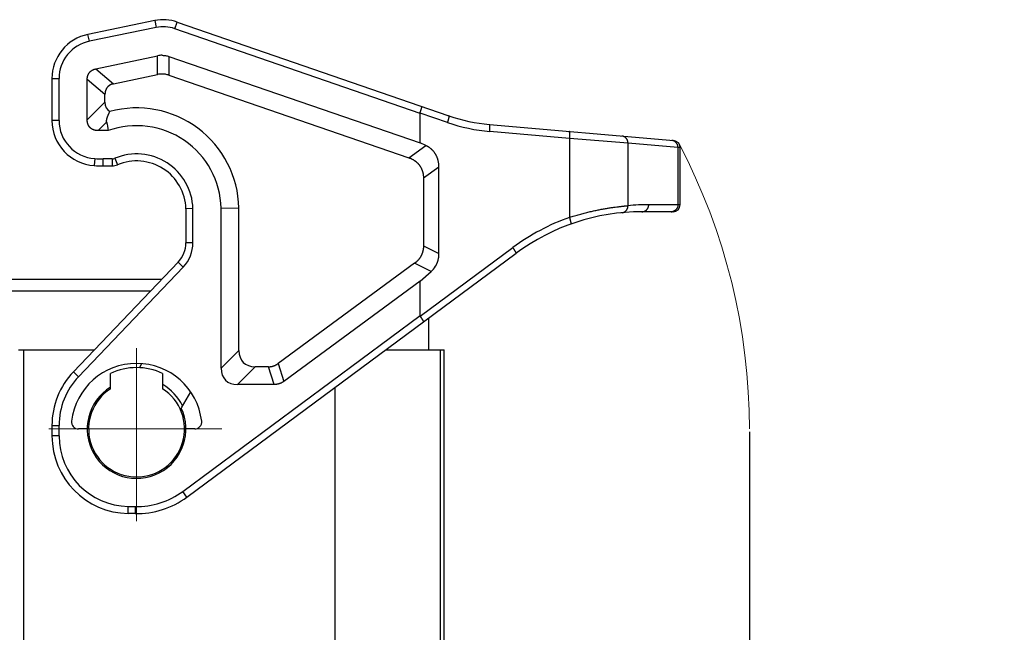
# Model space of a CAD drawing. Units: millimetres. Extents: x 2688 to 3282, y 481 to 901.
# Drawn here: x 2892 to 2962, y 773 to 817 of the extents above; entities that cross this region are included whole.
import ezdxf

# ---------------------------------------------------------------- set-up
doc = ezdxf.new("R2010")
doc.units = ezdxf.units.MM
doc.header["$LTSCALE"] = 65.395
doc.header["$PDMODE"] = 3
doc.header["$PDSIZE"] = 8
doc.linetypes.add('CENTER', pattern=[0.6, 0.375, -0.075, 0.075, -0.075])
doc.layers.get('0').update_dxf_attribs({"linetype": 'CONTINUOUS', "lineweight": 30})
doc.layers.get('Defpoints').update_dxf_attribs({"linetype": 'CONTINUOUS'})
doc.layers.add('Dim', color=3, linetype='CONTINUOUS', lineweight=15)
doc.layers.add('Hat', color=6, linetype='CONTINUOUS', lineweight=13)
doc.styles.add('Romans字体', font='romans.shx', dxfattribs={"width": 0.75})
doc.dimstyles.new('01', dxfattribs={"dimtxt": 5, "dimasz": 4.5, "dimexe": 1.2, "dimexo": 0.2, "dimgap": 0.5, "dimtad": 1, "dimdec": 1, "dimdsep": 46, "dimtxsty": 'Romans字体', "dimcen": 0, "dimclrd": 1, "dimclre": 6, "dimclrt": 4, "dimazin": 2, "dimtfac": 1, "dimtdec": 1, "dimtofl": 0, "dimtmove": 0, "dimatfit": 3, "dimfxl": 1, "dimtolj": 1, "dimtzin": 0, "dimarcsym": 0})

# ---------------------------------------------------------------- blocks, each defined once
blk = doc.blocks.new('*D9')
at = {"layer": 'Defpoints', "color": 0}
for p in [(2943.988, 787.636), (2941.079, 724.536), (2943.988, 690.526)]:
    blk.add_point(p, dxfattribs=at)
at = {"layer": 'Dim', "color": 6, "lineweight": -2}
for p, q in [((2943.988, 787.436), (2943.988, 689.326)), ((2941.079, 724.336), (2941.079, 689.326))]:
    blk.add_line(p, q, dxfattribs=at)
at = {"layer": 'Dim', "color": 1, "lineweight": -2}
for p, q in [((2936.579, 690.526), (2932.079, 690.526)), ((2948.488, 690.526), (2961.667, 690.526))]:
    blk.add_line(p, q, dxfattribs=at)
at = {"layer": 'Dim', "color": 1}
for points in [[(2936.579, 691.276), (2936.579, 689.776), (2941.079, 690.526)], [(2948.488, 691.276), (2948.488, 689.776), (2943.988, 690.526)]]:
    blk.add_solid(points, dxfattribs=at)
at = {"layer": 'Dim', "color": 4, "lineweight": 0, "insert": (2957.328, 693.526), "char_height": 5, "attachment_point": 5, "style": 'Romans字体'}
blk.add_mtext('\\A1;2.9', dxfattribs=at)

msp = doc.modelspace()

# ---------------------------------------------------------------- linework, layer by layer
at = {"color": 7, "linetype": 'Continuous'}
for p, q in [((2901.823, 816.587), (2897.082, 815.607)), ((2901.823, 816.587), (2901.924, 816.097)), ((2903.246, 816.012), (2903.409, 816.484)), ((2903.409, 816.484), (2922.682, 809.831)), ((2897.183, 815.117), (2897.082, 815.607)), ((2901.924, 816.097), (2897.183, 815.117)), ((2920.63, 810.01), (2903.246, 816.012)), ((2897.629, 813.161), (2902.016, 814.092)), ((2902.004, 812.766), (2902.016, 814.092)), ((2902.828, 814.041), (2902.817, 812.715)), ((2902.828, 814.041), (2920.63, 807.922)), ((2897.629, 813.161), (2898.888, 812.105)), ((2898.888, 812.105), (2902.004, 812.766)), ((2894.529, 812.473), (2894.529, 809.5)), ((2894.529, 812.473), (2895.029, 812.473)), ((2895.029, 809.5), (2895.029, 812.473)), ((2897.029, 809.552), (2897.029, 812.413)), ((2898.288, 811.357), (2897.029, 812.413)), ((2902.817, 812.715), (2919.836, 806.865)), ((2898.288, 810.811), (2898.288, 811.357)), ((2897.029, 809.552), (2898.288, 810.811)), ((2920.63, 807.922), (2920.63, 810.01)), ((2922.589, 809.358), (2920.633, 810.033)), ((2895.029, 809.5), (2894.529, 809.5)), ((2898.407, 809.397), (2897.795, 808.786)), ((2898.51, 808.786), (2897.795, 808.786)), ((2925.552, 809.22), (2938.623, 808.076)), ((2931.236, 808.227), (2925.578, 808.722)), ((2921.046, 807.727), (2920.63, 807.922)), ((2931.236, 808.227), (2931.236, 802.638)), ((2935.379, 807.9), (2931.236, 808.227)), ((2938.921, 807.59), (2935.379, 807.9)), ((2935.379, 803.466), (2935.379, 807.9)), ((2919.836, 806.865), (2921.046, 807.727)), ((2938.921, 807.59), (2938.921, 803.536)), ((2939.079, 807.578), (2938.921, 807.59)), ((2939.079, 803.536), (2939.079, 807.578)), ((2897.56, 806.805), (2897.529, 806.306)), ((2898.155, 806.286), (2898.155, 806.786)), ((2898.789, 806.786), (2898.155, 806.786)), ((2898.789, 806.786), (2898.789, 806.286)), ((2898.983, 806.825), (2899.176, 806.364)), ((2898.155, 806.286), (2898.789, 806.286)), ((2921.971, 806.2), (2920.871, 805.416)), ((2921.971, 800.064), (2921.971, 806.2)), ((2920.871, 805.416), (2920.871, 800.618)), ((2904.527, 803.26), (2904.027, 803.252)), ((2904.027, 803.252), (2904.027, 800.843)), ((2904.527, 800.843), (2904.527, 803.26)), ((2906.527, 803.288), (2907.786, 803.303)), ((2906.527, 791.937), (2906.527, 803.288)), ((2907.786, 793.196), (2907.786, 803.303)), ((2938.579, 803.036), (2936.365, 803.036)), ((2939.079, 803.536), (2936.849, 803.536)), ((2904.527, 800.843), (2904.027, 800.843)), ((2920.642, 795.63), (2927.212, 800.494)), ((2920.871, 800.618), (2921.971, 800.064)), ((2903.474, 799.463), (2896.051, 791.686)), ((2903.474, 799.463), (2903.836, 799.117)), ((2904.099, 782.814), (2927.44, 800.092)), ((2927.493, 800.132), (2927.44, 800.092)), ((2903.836, 799.117), (2896.412, 791.34)), ((2920.246, 799.383), (2910.565, 792.27)), ((2921.412, 798.795), (2920.246, 799.383)), ((2920.63, 798.106), (2921.412, 798.795)), ((2902.303, 798.236), (2881.051, 798.236)), ((2920.63, 798.106), (2910.973, 791.011)), ((2920.63, 795.673), (2920.63, 798.106)), ((2881.167, 797.436), (2901.54, 797.436)), ((2903.802, 783.216), (2920.63, 795.673)), ((2921.229, 795.495), (2921.229, 793.236)), ((2892.154, 793.236), (2897.531, 793.236)), ((2892.529, 755.739), (2892.529, 793.236)), ((2906.527, 791.937), (2907.786, 793.196)), ((2918.178, 793.236), (2922.332, 793.236)), ((2922.079, 766.054), (2922.079, 793.236)), ((2922.332, 772.241), (2922.332, 793.236)), ((2900.727, 791.979), (2900.896, 792.272)), ((2908.935, 792.047), (2907.676, 790.788)), ((2909.884, 792.047), (2908.935, 792.047)), ((2910.293, 790.788), (2909.884, 792.047)), ((2910.565, 792.27), (2910.973, 791.011)), ((2896.412, 791.34), (2896.051, 791.686)), ((2898.679, 790.489), (2898.679, 791.573)), ((2902.379, 791.573), (2902.379, 790.489)), ((2910.293, 790.788), (2907.676, 790.788)), ((2914.579, 790.572), (2914.579, 755.739)), ((2904.36, 790.272), (2903.697, 789.124)), ((2894.529, 787.888), (2895.029, 787.888)), ((2894.529, 787.888), (2894.529, 787.145)), ((2895.029, 787.145), (2895.029, 787.888)), ((2897.029, 787.636), (2896.41, 787.636)), ((2904.649, 787.636), (2904.029, 787.636)), ((2895.029, 787.145), (2894.529, 787.145)), ((2904.099, 782.814), (2903.802, 783.216)), ((2899.934, 781.646), (2899.943, 782.145)), ((2899.943, 782.145), (2900.434, 782.137)), ((2900.434, 782.137), (2900.425, 781.637)), ((2900.425, 781.637), (2899.934, 781.646))]:
    msp.add_line(p, q, dxfattribs=at)
for centre, radius, start, end in [((2902.43, 813.649), 3, 70.95411, 101.67244), ((2897.729, 812.473), 3.2, 101.67244, 180), ((2902.43, 813.649), 2.5, 70.95411, 101.67244), ((2897.729, 812.473), 2.7, 101.67244, 180), ((2900.529, 803.136), 7.259, 1.31806, 105.09028), ((2897.729, 809.5), 3.2, 180, 266.40984), ((2897.729, 809.5), 2.7, 180, 266.40984), ((2973.133, 821.712), 75.734, 189.3578, 189.82685), ((2926.668, 821.174), 12.5, 250.9542, 264.99998), ((2926.598, 821.174), 12, 250.95411, 265), ((2900.529, 803.136), 6, 1.44973, 109.66664), ((2938.579, 807.578), 0.5, 0, 85), ((2900.529, 803.136), 4, 1.77558, 112.74685), ((2898.155, 816.286), 9.5, 266.40984, 270), ((2898.789, 807.286), 0.5, 270, 292.74685), ((2900.529, 803.136), 3.5, 1.89818, 112.74685), ((2898.155, 816.286), 10, 266.40984, 270), ((2898.789, 807.286), 1, 270, 292.74685), ((2936.365, 788.036), 15, 90, 126.51168), ((2936.849, 788.036), 15.5, 90.00003, 95.44194), ((2938.436, 803.506), 0.47, 270.00705, 285.47975), ((2938.579, 803.536), 0.5, 270, 0), ((2936.434, 788.036), 15.5, 109.59508, 126.51168), ((2902.027, 800.843), 2, 316.3325, 0), ((2902.027, 800.843), 2.5, 316.3325, 0), ((2920.333, 800.022), 1.633, 311.31565, 328.74697), ((2900.529, 787.636), 4.65, 6.91992, 173.08008), ((2900.529, 787.636), 4.35, 64.83115, 115.16885), ((2900.029, 787.888), 5.5, 136.3325, 180), ((2900.029, 787.888), 5, 136.3325, 180), ((2900.529, 787.636), 3.5, 121.91321, 25.1501), ((2900.529, 787.636), 3.4, 122.96439, 57.03561), ((2900.529, 787.636), 3.648, 26.72973, 59.51403), ((2896.41, 788.136), 0.5, 173.08008, 270), ((2904.649, 788.136), 0.5, 270, 6.91992), ((2900.029, 787.145), 5.5, 180, 269.00724), ((2900.029, 787.145), 5, 180, 269.00724), ((2900.529, 787.636), 6, 269.00724, 306.51168), ((2900.529, 787.636), 5.5, 269.00724, 306.51168)]:
    msp.add_arc(centre, radius, start, end, dxfattribs=at)
for centre, major_axis, ratio, start_param, end_param in [((2902.32, 811.456), (0.023, 2.669), 0.749297, 0, 0.164357), ((2902.308, 810.13), (0.023, 2.669), 0.749297, 0, 0.164357), ((2899.593, 811.35), (1.097, 1.097), 0.6444, -3.714021, -2.962524), ((2909.744, 794.005), (-1.646, -1.646), 0.6444, -0.572429, 0.572429), ((2908.485, 792.746), (1.646, 1.646), 0.6444, -3.714021, -2.569164)]:
    msp.add_ellipse(centre, major_axis=major_axis, ratio=ratio, start_param=start_param, end_param=end_param, dxfattribs=at)
for points, knots in [([(2902.343, 814.125), (2902.385, 814.124), (2902.467, 814.12), (2902.589, 814.104), (2902.71, 814.078), (2902.789, 814.054), (2902.828, 814.041)], [0, 0, 0, 0, 0.249998, 0.499997, 0.749998, 1, 1, 1, 1]), ([(2897.029, 812.413), (2897.029, 812.435), (2897.03, 812.467), (2897.034, 812.511), (2897.038, 812.543), (2897.043, 812.576), (2897.05, 812.608), (2897.058, 812.639), (2897.065, 812.665), (2897.072, 812.686), (2897.079, 812.707), (2897.089, 812.732), (2897.1, 812.757), (2897.109, 812.777), (2897.119, 812.796), (2897.13, 812.815), (2897.141, 812.834), (2897.153, 812.852), (2897.168, 812.875), (2897.184, 812.897), (2897.198, 812.913), (2897.209, 812.926), (2897.22, 812.938), (2897.231, 812.95), (2897.243, 812.961), (2897.258, 812.976), (2897.279, 812.995), (2897.3, 813.012), (2897.317, 813.025), (2897.335, 813.038), (2897.357, 813.053), (2897.381, 813.067), (2897.4, 813.078), (2897.419, 813.088), (2897.443, 813.1), (2897.473, 813.113), (2897.504, 813.125), (2897.535, 813.136), (2897.576, 813.149), (2897.608, 813.156), (2897.629, 813.161)], [0, 0, 0, 0, 0.062485, 0.093739, 0.124991, 0.156241, 0.187488, 0.218738, 0.249988, 0.265614, 0.28124, 0.31249, 0.343739, 0.359366, 0.374993, 0.406245, 0.421872, 0.437499, 0.468752, 0.500003, 0.51563, 0.531257, 0.546884, 0.562511, 0.578138, 0.593765, 0.625017, 0.656268, 0.671894, 0.68752, 0.718769, 0.750018, 0.765643, 0.781269, 0.812518, 0.843766, 0.875013, 0.906264, 0.937517, 1, 1, 1, 1]), ([(2902.817, 812.715), (2902.778, 812.728), (2902.699, 812.752), (2902.578, 812.778), (2902.455, 812.795), (2902.373, 812.799), (2902.332, 812.799)], [0, 0, 0, 0, 0.250002, 0.500003, 0.750002, 1, 1, 1, 1]), ([(2898.888, 812.105), (2898.877, 812.103), (2898.856, 812.098), (2898.825, 812.089), (2898.793, 812.08), (2898.762, 812.069), (2898.732, 812.057), (2898.702, 812.044), (2898.673, 812.029), (2898.649, 812.016), (2898.63, 812.005), (2898.612, 811.994), (2898.589, 811.978), (2898.563, 811.959), (2898.537, 811.938), (2898.517, 811.92), (2898.501, 811.905), (2898.486, 811.89), (2898.467, 811.87), (2898.446, 811.845), (2898.427, 811.819), (2898.411, 811.796), (2898.399, 811.778), (2898.388, 811.759), (2898.375, 811.735), (2898.361, 811.706), (2898.347, 811.676), (2898.338, 811.651), (2898.331, 811.63), (2898.324, 811.609), (2898.316, 811.583), (2898.308, 811.551), (2898.302, 811.519), (2898.297, 811.487), (2898.293, 811.455), (2898.289, 811.411), (2898.288, 811.379), (2898.288, 811.357)], [0, 0, 0, 0, 0.031243, 0.062495, 0.093749, 0.125001, 0.156251, 0.187499, 0.218749, 0.249999, 0.265625, 0.281251, 0.312501, 0.343751, 0.375003, 0.406255, 0.421882, 0.437509, 0.468761, 0.500012, 0.531264, 0.562516, 0.578143, 0.593769, 0.625021, 0.656272, 0.687521, 0.71877, 0.734396, 0.750021, 0.78127, 0.812519, 0.843766, 0.875013, 0.906264, 0.937517, 1, 1, 1, 1]), ([(2898.407, 809.397), (2898.405, 809.405), (2898.404, 809.42), (2898.403, 809.439), (2898.402, 809.454), (2898.403, 809.465), (2898.403, 809.477), (2898.404, 809.489), (2898.405, 809.5), (2898.406, 809.512), (2898.407, 809.524), (2898.409, 809.535), (2898.411, 809.547), (2898.413, 809.559), (2898.415, 809.57), (2898.417, 809.582), (2898.42, 809.594), (2898.423, 809.61), (2898.428, 809.629), (2898.434, 809.653), (2898.44, 809.673), (2898.444, 809.688), (2898.449, 809.704), (2898.456, 809.724), (2898.463, 809.747), (2898.472, 809.771), (2898.48, 809.795), (2898.489, 809.818), (2898.498, 809.842), (2898.508, 809.865), (2898.518, 809.889), (2898.531, 809.92), (2898.548, 809.959), (2898.57, 810.006), (2898.6, 810.068), (2898.623, 810.114), (2898.64, 810.145)], [0, 0, 0, 0, 0.028398, 0.057066, 0.071508, 0.086021, 0.100604, 0.115256, 0.129975, 0.144759, 0.159607, 0.174518, 0.189487, 0.204514, 0.219597, 0.234734, 0.249923, 0.265162, 0.295783, 0.326584, 0.357553, 0.373098, 0.38868, 0.419953, 0.451363, 0.482901, 0.514561, 0.546333, 0.578212, 0.610191, 0.642265, 0.674427, 0.738999, 0.803872, 0.869015, 1, 1, 1, 1]), ([(2920.633, 810.033), (2920.633, 810.031), (2920.632, 810.028), (2920.63, 810.022), (2920.63, 810.016), (2920.63, 810.012), (2920.63, 810.01)], [0, 0, 0, 0, 0.249865, 0.49986, 0.749928, 1, 1, 1, 1]), ([(2920.633, 810.033), (2920.636, 810.041), (2920.64, 810.052), (2920.645, 810.067), (2920.649, 810.078), (2920.652, 810.09), (2920.656, 810.101), (2920.66, 810.112), (2920.663, 810.123), (2920.667, 810.134), (2920.67, 810.145), (2920.674, 810.156), (2920.679, 810.17), (2920.684, 810.188), (2920.691, 810.209), (2920.697, 810.229), (2920.705, 810.255), (2920.713, 810.281), (2920.72, 810.306), (2920.725, 810.323), (2920.73, 810.34), (2920.734, 810.357), (2920.738, 810.372), (2920.742, 810.387), (2920.746, 810.401), (2920.749, 810.414), (2920.751, 810.426), (2920.754, 810.436), (2920.755, 810.443), (2920.756, 810.448), (2920.757, 810.453), (2920.758, 810.457), (2920.758, 810.462), (2920.759, 810.466), (2920.759, 810.469), (2920.76, 810.473), (2920.76, 810.476), (2920.76, 810.478), (2920.761, 810.48), (2920.761, 810.482), (2920.761, 810.484), (2920.761, 810.486), (2920.761, 810.488), (2920.76, 810.489), (2920.76, 810.49), (2920.76, 810.491), (2920.76, 810.491), (2920.76, 810.492), (2920.76, 810.493), (2920.76, 810.493), (2920.759, 810.494), (2920.759, 810.494), (2920.759, 810.494), (2920.758, 810.495), (2920.758, 810.495), (2920.758, 810.495), (2920.758, 810.495)], [0, 0, 0, 0, 0.049451, 0.07411, 0.098703, 0.123214, 0.147625, 0.171922, 0.196093, 0.220124, 0.244002, 0.267715, 0.291249, 0.337727, 0.383331, 0.427954, 0.471498, 0.554956, 0.594683, 0.632956, 0.669689, 0.704801, 0.738212, 0.769851, 0.799648, 0.827537, 0.853461, 0.877362, 0.888539, 0.899193, 0.909319, 0.918912, 0.927967, 0.93648, 0.944449, 0.951871, 0.958744, 0.961975, 0.965067, 0.97084, 0.976065, 0.980747, 0.982886, 0.984891, 0.986765, 0.988509, 0.990126, 0.991618, 0.992991, 0.99425, 0.995402, 0.996456, 0.997425, 0.998325, 0.999176, 1, 1, 1, 1]), ([(2897.795, 808.786), (2897.77, 808.786), (2897.732, 808.788), (2897.681, 808.792), (2897.643, 808.797), (2897.605, 808.804), (2897.568, 808.812), (2897.537, 808.821), (2897.513, 808.828), (2897.489, 808.836), (2897.459, 808.848), (2897.43, 808.861), (2897.407, 808.872), (2897.39, 808.881), (2897.373, 808.89), (2897.357, 808.9), (2897.341, 808.91), (2897.32, 808.924), (2897.299, 808.939), (2897.28, 808.956), (2897.265, 808.968), (2897.251, 808.981), (2897.237, 808.994), (2897.224, 809.008), (2897.211, 809.022), (2897.199, 809.036), (2897.187, 809.051), (2897.175, 809.066), (2897.164, 809.082), (2897.153, 809.098), (2897.143, 809.114), (2897.133, 809.13), (2897.124, 809.147), (2897.115, 809.164), (2897.106, 809.181), (2897.099, 809.199), (2897.091, 809.216), (2897.084, 809.234), (2897.077, 809.252), (2897.071, 809.27), (2897.064, 809.294), (2897.055, 809.325), (2897.047, 809.362), (2897.04, 809.4), (2897.035, 809.438), (2897.031, 809.489), (2897.029, 809.527), (2897.029, 809.552)], [0, 0, 0, 0, 0.062484, 0.093736, 0.124986, 0.156234, 0.187483, 0.218734, 0.234361, 0.249987, 0.281238, 0.312488, 0.328115, 0.343742, 0.359369, 0.374996, 0.390622, 0.406249, 0.4375, 0.453127, 0.468753, 0.48438, 0.500007, 0.515633, 0.531259, 0.546886, 0.562513, 0.578139, 0.593765, 0.609392, 0.625018, 0.640645, 0.65627, 0.671896, 0.687522, 0.703148, 0.718773, 0.734398, 0.750024, 0.76565, 0.781275, 0.812524, 0.843772, 0.875018, 0.906266, 0.937517, 1, 1, 1, 1]), ([(2922.589, 809.358), (2922.591, 809.366), (2922.596, 809.381), (2922.606, 809.411), (2922.618, 809.448), (2922.629, 809.484), (2922.637, 809.513), (2922.643, 809.534), (2922.649, 809.555), (2922.654, 809.575), (2922.659, 809.595), (2922.664, 809.614), (2922.669, 809.633), (2922.673, 809.651), (2922.676, 809.668), (2922.68, 809.685), (2922.683, 809.701), (2922.686, 809.716), (2922.688, 809.73), (2922.689, 809.742), (2922.691, 809.75), (2922.691, 809.757), (2922.692, 809.762), (2922.692, 809.768), (2922.693, 809.774), (2922.693, 809.779), (2922.693, 809.784), (2922.693, 809.789), (2922.693, 809.793), (2922.693, 809.798), (2922.693, 809.802), (2922.693, 809.806), (2922.693, 809.809), (2922.692, 809.812), (2922.691, 809.815), (2922.691, 809.818), (2922.69, 809.821), (2922.689, 809.823), (2922.688, 809.825), (2922.687, 809.827), (2922.686, 809.828), (2922.685, 809.829), (2922.684, 809.83), (2922.683, 809.83), (2922.683, 809.831), (2922.682, 809.831), (2922.682, 809.831)], [0, 0, 0, 0, 0.048502, 0.096815, 0.192369, 0.285778, 0.331426, 0.376233, 0.420098, 0.462924, 0.504618, 0.545087, 0.584245, 0.622003, 0.658282, 0.693005, 0.726095, 0.757486, 0.787114, 0.814917, 0.82812, 0.840847, 0.853094, 0.864855, 0.876126, 0.886903, 0.897182, 0.906962, 0.91624, 0.925014, 0.933287, 0.941058, 0.948332, 0.955111, 0.961405, 0.967224, 0.972582, 0.977498, 0.982001, 0.986124, 0.989916, 0.993438, 0.995122, 0.99677, 0.998391, 1, 1, 1, 1]), ([(2925.578, 808.722), (2925.579, 808.73), (2925.58, 808.746), (2925.583, 808.778), (2925.585, 808.818), (2925.587, 808.857), (2925.589, 808.888), (2925.589, 808.911), (2925.59, 808.933), (2925.59, 808.955), (2925.59, 808.976), (2925.59, 808.996), (2925.59, 809.016), (2925.59, 809.035), (2925.589, 809.054), (2925.588, 809.071), (2925.587, 809.088), (2925.586, 809.104), (2925.585, 809.119), (2925.583, 809.131), (2925.582, 809.14), (2925.581, 809.147), (2925.58, 809.153), (2925.579, 809.159), (2925.578, 809.164), (2925.577, 809.17), (2925.576, 809.175), (2925.575, 809.18), (2925.574, 809.185), (2925.573, 809.189), (2925.571, 809.193), (2925.57, 809.197), (2925.569, 809.2), (2925.567, 809.203), (2925.566, 809.206), (2925.565, 809.209), (2925.563, 809.211), (2925.562, 809.213), (2925.56, 809.215), (2925.559, 809.217), (2925.557, 809.218), (2925.556, 809.219), (2925.554, 809.219), (2925.554, 809.219), (2925.553, 809.22), (2925.552, 809.22), (2925.552, 809.22)], [0, 0, 0, 0, 0.047904, 0.095692, 0.190402, 0.283215, 0.328649, 0.373292, 0.417041, 0.459795, 0.501456, 0.541928, 0.581119, 0.61894, 0.655306, 0.690136, 0.723352, 0.754883, 0.784662, 0.812627, 0.825913, 0.838725, 0.851057, 0.862904, 0.874262, 0.885127, 0.895495, 0.905364, 0.91473, 0.923594, 0.931955, 0.939817, 0.94718, 0.954051, 0.960437, 0.96635, 0.971804, 0.97682, 0.981425, 0.985654, 0.989558, 0.993196, 0.99494, 0.996647, 0.99833, 1, 1, 1, 1]), ([(2931.236, 808.227), (2931.237, 808.235), (2931.238, 808.251), (2931.241, 808.283), (2931.243, 808.323), (2931.245, 808.362), (2931.246, 808.393), (2931.247, 808.416), (2931.248, 808.438), (2931.248, 808.46), (2931.248, 808.481), (2931.248, 808.501), (2931.248, 808.521), (2931.247, 808.54), (2931.247, 808.559), (2931.246, 808.576), (2931.245, 808.593), (2931.244, 808.609), (2931.243, 808.624), (2931.241, 808.636), (2931.24, 808.645), (2931.239, 808.652), (2931.238, 808.658), (2931.237, 808.664), (2931.236, 808.669), (2931.235, 808.675), (2931.234, 808.68), (2931.233, 808.685), (2931.232, 808.69), (2931.231, 808.694), (2931.229, 808.698), (2931.228, 808.702), (2931.227, 808.705), (2931.225, 808.708), (2931.224, 808.711), (2931.223, 808.714), (2931.221, 808.716), (2931.22, 808.718), (2931.218, 808.72), (2931.216, 808.722), (2931.215, 808.723), (2931.213, 808.724), (2931.212, 808.724), (2931.212, 808.724), (2931.211, 808.725), (2931.21, 808.725), (2931.21, 808.725)], [0, 0, 0, 0, 0.047904, 0.095692, 0.190402, 0.283215, 0.328649, 0.373292, 0.417041, 0.459795, 0.501456, 0.541928, 0.581119, 0.61894, 0.655306, 0.690136, 0.723352, 0.754883, 0.784662, 0.812627, 0.825913, 0.838725, 0.851057, 0.862904, 0.874262, 0.885127, 0.895495, 0.905364, 0.91473, 0.923594, 0.931955, 0.939817, 0.94718, 0.954051, 0.960437, 0.96635, 0.971804, 0.97682, 0.981425, 0.985654, 0.989558, 0.993196, 0.99494, 0.996647, 0.99833, 1, 1, 1, 1]), ([(2935.379, 807.9), (2935.379, 807.908), (2935.378, 807.924), (2935.377, 807.947), (2935.375, 807.97), (2935.371, 807.993), (2935.366, 808.015), (2935.361, 808.038), (2935.354, 808.06), (2935.347, 808.082), (2935.338, 808.103), (2935.329, 808.124), (2935.318, 808.145), (2935.307, 808.165), (2935.295, 808.184), (2935.282, 808.203), (2935.268, 808.221), (2935.253, 808.239), (2935.238, 808.255), (2935.221, 808.271), (2935.204, 808.287), (2935.187, 808.301), (2935.168, 808.314), (2935.15, 808.327), (2935.13, 808.339), (2935.11, 808.349), (2935.09, 808.359), (2935.069, 808.368), (2935.048, 808.376), (2935.03, 808.381), (2935.016, 808.385), (2935.005, 808.388), (2934.994, 808.39), (2934.979, 808.393), (2934.96, 808.396), (2934.946, 808.398), (2934.938, 808.398)], [0, 0, 0, 0, 0.031764, 0.063529, 0.09528, 0.127006, 0.158705, 0.190377, 0.222019, 0.253628, 0.285199, 0.31673, 0.34822, 0.379667, 0.411068, 0.442423, 0.473732, 0.504993, 0.536207, 0.567375, 0.598497, 0.629574, 0.660609, 0.691604, 0.72256, 0.753481, 0.78437, 0.815229, 0.846062, 0.876874, 0.892274, 0.907672, 0.923068, 0.938462, 0.96924, 1, 1, 1, 1]), ([(2938.921, 807.59), (2938.921, 807.598), (2938.92, 807.614), (2938.919, 807.637), (2938.916, 807.66), (2938.913, 807.683), (2938.908, 807.706), (2938.903, 807.728), (2938.896, 807.75), (2938.889, 807.772), (2938.88, 807.793), (2938.871, 807.814), (2938.86, 807.835), (2938.849, 807.855), (2938.837, 807.874), (2938.824, 807.893), (2938.81, 807.911), (2938.795, 807.929), (2938.779, 807.946), (2938.763, 807.962), (2938.746, 807.977), (2938.729, 807.991), (2938.71, 808.004), (2938.691, 808.017), (2938.672, 808.029), (2938.652, 808.039), (2938.632, 808.049), (2938.611, 808.058), (2938.59, 808.066), (2938.572, 808.071), (2938.557, 808.075), (2938.547, 808.078), (2938.536, 808.08), (2938.521, 808.083), (2938.502, 808.086), (2938.487, 808.088), (2938.48, 808.089)], [0, 0, 0, 0, 0.031764, 0.063529, 0.09528, 0.127006, 0.158705, 0.190377, 0.222019, 0.253628, 0.285199, 0.31673, 0.34822, 0.379667, 0.411068, 0.442423, 0.473732, 0.504993, 0.536207, 0.567375, 0.598497, 0.629574, 0.660609, 0.691604, 0.72256, 0.753481, 0.78437, 0.815229, 0.846062, 0.876874, 0.892274, 0.907672, 0.923068, 0.938462, 0.96924, 1, 1, 1, 1]), ([(2921.578, 807.325), (2921.569, 807.335), (2921.55, 807.356), (2921.522, 807.387), (2921.492, 807.417), (2921.462, 807.446), (2921.431, 807.475), (2921.399, 807.502), (2921.367, 807.529), (2921.333, 807.555), (2921.299, 807.579), (2921.265, 807.603), (2921.23, 807.626), (2921.194, 807.648), (2921.158, 807.669), (2921.109, 807.696), (2921.071, 807.715), (2921.046, 807.727)], [0, 0, 0, 0, 0.062612, 0.125219, 0.187813, 0.250387, 0.312941, 0.375478, 0.437998, 0.500503, 0.562993, 0.625466, 0.687923, 0.750367, 0.8128, 0.875223, 1, 1, 1, 1]), ([(2921.971, 806.2), (2921.971, 806.225), (2921.97, 806.263), (2921.968, 806.314), (2921.964, 806.365), (2921.958, 806.428), (2921.95, 806.491), (2921.941, 806.541), (2921.932, 806.591), (2921.921, 806.64), (2921.909, 806.69), (2921.898, 806.726), (2921.887, 806.763), (2921.876, 806.799), (2921.863, 806.835), (2921.845, 806.882), (2921.826, 806.929), (2921.804, 806.975), (2921.788, 807.009), (2921.77, 807.043), (2921.752, 807.076), (2921.733, 807.109), (2921.713, 807.142), (2921.693, 807.174), (2921.671, 807.205), (2921.649, 807.236), (2921.619, 807.276), (2921.595, 807.306), (2921.578, 807.325)], [0, 0, 0, 0, 0.062578, 0.093873, 0.125168, 0.187749, 0.250321, 0.281605, 0.312889, 0.375444, 0.406719, 0.437991, 0.469259, 0.500523, 0.531783, 0.56304, 0.625534, 0.656775, 0.688011, 0.719241, 0.750464, 0.781681, 0.81289, 0.844093, 0.875291, 0.906483, 0.937669, 1, 1, 1, 1]), ([(2919.836, 806.865), (2919.855, 806.859), (2919.893, 806.845), (2919.948, 806.823), (2920.003, 806.799), (2920.057, 806.773), (2920.11, 806.745), (2920.161, 806.715), (2920.204, 806.689), (2920.237, 806.666), (2920.261, 806.649), (2920.286, 806.632), (2920.309, 806.614), (2920.333, 806.595), (2920.364, 806.57), (2920.394, 806.544), (2920.423, 806.517), (2920.451, 806.489), (2920.486, 806.453), (2920.519, 806.416), (2920.544, 806.385), (2920.569, 806.354), (2920.587, 806.33), (2920.599, 806.314)], [0, 0, 0, 0, 0.062491, 0.124993, 0.187495, 0.249994, 0.31249, 0.374989, 0.437487, 0.468738, 0.49999, 0.531241, 0.562492, 0.593744, 0.624996, 0.687496, 0.718748, 0.749999, 0.812497, 0.874999, 0.906254, 0.937508, 1, 1, 1, 1]), ([(2920.599, 806.314), (2920.61, 806.298), (2920.627, 806.273), (2920.648, 806.239), (2920.669, 806.205), (2920.693, 806.162), (2920.716, 806.118), (2920.733, 806.082), (2920.749, 806.046), (2920.764, 806.009), (2920.778, 805.972), (2920.788, 805.943), (2920.797, 805.915), (2920.805, 805.887), (2920.814, 805.858), (2920.824, 805.82), (2920.835, 805.771), (2920.846, 805.713), (2920.855, 805.654), (2920.862, 805.594), (2920.867, 805.535), (2920.87, 805.476), (2920.871, 805.436), (2920.871, 805.416)], [0, 0, 0, 0, 0.062492, 0.093746, 0.125001, 0.187503, 0.250001, 0.281252, 0.312504, 0.375005, 0.406257, 0.437508, 0.468759, 0.500011, 0.531262, 0.562513, 0.625012, 0.68751, 0.750006, 0.812505, 0.875007, 0.937509, 1, 1, 1, 1]), ([(2931.236, 802.638), (2931.295, 802.657), (2931.412, 802.694), (2931.587, 802.747), (2931.762, 802.799), (2931.935, 802.848), (2932.107, 802.895), (2932.278, 802.939), (2932.447, 802.982), (2932.614, 803.023), (2932.779, 803.061), (2932.941, 803.097), (2933.1, 803.131), (2933.256, 803.163), (2933.408, 803.193), (2933.557, 803.221), (2933.702, 803.247), (2933.887, 803.279), (2934.066, 803.308), (2934.239, 803.334), (2934.398, 803.357), (2934.55, 803.377), (2934.695, 803.395), (2934.796, 803.407), (2934.89, 803.418), (2934.979, 803.428), (2935.061, 803.436), (2935.137, 803.444), (2935.207, 803.451), (2935.27, 803.457), (2935.326, 803.462), (2935.362, 803.465), (2935.379, 803.466)], [0, 0, 0, 0, 0.043566, 0.086876, 0.129875, 0.172506, 0.214713, 0.256438, 0.297624, 0.338212, 0.378145, 0.417365, 0.455815, 0.493441, 0.530186, 0.565997, 0.600822, 0.634609, 0.698878, 0.729267, 0.758432, 0.812931, 0.838187, 0.862066, 0.884535, 0.905564, 0.925122, 0.943183, 0.959723, 0.974719, 0.988151, 1, 1, 1, 1]), ([(2934.942, 802.969), (2934.949, 802.969), (2934.964, 802.971), (2934.986, 802.975), (2935.004, 802.979), (2935.019, 802.982), (2935.033, 802.986), (2935.051, 802.992), (2935.072, 803), (2935.093, 803.009), (2935.113, 803.019), (2935.133, 803.029), (2935.152, 803.041), (2935.171, 803.054), (2935.189, 803.067), (2935.206, 803.082), (2935.223, 803.097), (2935.239, 803.113), (2935.254, 803.129), (2935.269, 803.147), (2935.283, 803.165), (2935.296, 803.184), (2935.308, 803.203), (2935.319, 803.223), (2935.329, 803.243), (2935.339, 803.264), (2935.347, 803.286), (2935.355, 803.307), (2935.361, 803.329), (2935.367, 803.352), (2935.371, 803.374), (2935.375, 803.397), (2935.377, 803.42), (2935.378, 803.443), (2935.379, 803.459), (2935.379, 803.466)], [0, 0, 0, 0, 0.030762, 0.061542, 0.092332, 0.10773, 0.123132, 0.153945, 0.184779, 0.21564, 0.24653, 0.277452, 0.308409, 0.339403, 0.370438, 0.401516, 0.432637, 0.463804, 0.495017, 0.526277, 0.557584, 0.588938, 0.620338, 0.651783, 0.683271, 0.714801, 0.746371, 0.777979, 0.80962, 0.841292, 0.87299, 0.904716, 0.936467, 0.968234, 1, 1, 1, 1]), ([(2936.365, 803.036), (2936.372, 803.036), (2936.388, 803.037), (2936.408, 803.038), (2936.424, 803.04), (2936.436, 803.042), (2936.447, 803.043), (2936.463, 803.046), (2936.482, 803.051), (2936.505, 803.057), (2936.528, 803.065), (2936.55, 803.074), (2936.572, 803.084), (2936.593, 803.095), (2936.614, 803.107), (2936.634, 803.12), (2936.653, 803.134), (2936.672, 803.15), (2936.69, 803.166), (2936.707, 803.182), (2936.723, 803.2), (2936.739, 803.219), (2936.754, 803.238), (2936.767, 803.258), (2936.78, 803.279), (2936.792, 803.3), (2936.802, 803.322), (2936.812, 803.345), (2936.821, 803.368), (2936.828, 803.391), (2936.834, 803.415), (2936.84, 803.439), (2936.844, 803.463), (2936.847, 803.487), (2936.848, 803.512), (2936.849, 803.528), (2936.849, 803.536)], [0, 0, 0, 0, 0.030735, 0.061489, 0.076872, 0.092257, 0.107644, 0.123034, 0.153826, 0.184641, 0.215486, 0.246363, 0.277275, 0.308225, 0.339216, 0.370252, 0.401334, 0.432463, 0.463641, 0.494868, 0.526145, 0.55747, 0.588844, 0.620266, 0.651732, 0.683242, 0.714792, 0.746381, 0.778004, 0.809659, 0.841338, 0.873041, 0.904764, 0.936508, 0.968259, 1, 1, 1, 1]), ([(2938.921, 803.536), (2938.921, 803.529), (2938.92, 803.516), (2938.919, 803.495), (2938.917, 803.475), (2938.914, 803.455), (2938.911, 803.435), (2938.906, 803.415), (2938.901, 803.395), (2938.895, 803.375), (2938.888, 803.356), (2938.881, 803.337), (2938.873, 803.319), (2938.864, 803.3), (2938.854, 803.283), (2938.843, 803.265), (2938.832, 803.248), (2938.821, 803.232), (2938.808, 803.216), (2938.795, 803.2), (2938.782, 803.185), (2938.767, 803.171), (2938.753, 803.157), (2938.737, 803.144), (2938.722, 803.132), (2938.705, 803.12), (2938.689, 803.109), (2938.672, 803.099), (2938.654, 803.089), (2938.636, 803.081), (2938.618, 803.073), (2938.6, 803.065), (2938.581, 803.059), (2938.568, 803.055), (2938.562, 803.053)], [0, 0, 0, 0, 0.031642, 0.063295, 0.094946, 0.126584, 0.158205, 0.189808, 0.221392, 0.252956, 0.284495, 0.316007, 0.347489, 0.37894, 0.410356, 0.441737, 0.47308, 0.504385, 0.535651, 0.566876, 0.598061, 0.629204, 0.660306, 0.691368, 0.722389, 0.753372, 0.784316, 0.815223, 0.846095, 0.876933, 0.907741, 0.93852, 0.969272, 1, 1, 1, 1]), ([(2931.334, 802.167), (2931.334, 802.168), (2931.335, 802.168), (2931.335, 802.168), (2931.336, 802.169), (2931.337, 802.169), (2931.338, 802.17), (2931.339, 802.172), (2931.34, 802.173), (2931.341, 802.175), (2931.342, 802.178), (2931.343, 802.18), (2931.343, 802.183), (2931.344, 802.186), (2931.344, 802.189), (2931.345, 802.193), (2931.345, 802.197), (2931.345, 802.201), (2931.345, 802.205), (2931.345, 802.21), (2931.345, 802.214), (2931.345, 802.219), (2931.344, 802.225), (2931.344, 802.23), (2931.343, 802.236), (2931.343, 802.242), (2931.342, 802.248), (2931.341, 802.257), (2931.339, 802.268), (2931.336, 802.282), (2931.334, 802.297), (2931.33, 802.313), (2931.327, 802.33), (2931.323, 802.347), (2931.319, 802.365), (2931.314, 802.384), (2931.309, 802.403), (2931.304, 802.423), (2931.298, 802.443), (2931.292, 802.463), (2931.286, 802.484), (2931.277, 802.513), (2931.266, 802.55), (2931.254, 802.586), (2931.244, 802.616), (2931.239, 802.631), (2931.236, 802.638)], [0, 0, 0, 0, 0.001604, 0.003222, 0.004865, 0.006545, 0.010059, 0.013843, 0.01796, 0.022455, 0.027366, 0.032718, 0.038531, 0.04482, 0.051595, 0.058864, 0.066631, 0.074899, 0.083669, 0.092943, 0.102718, 0.112995, 0.123768, 0.135035, 0.146792, 0.159036, 0.17176, 0.184959, 0.212757, 0.242379, 0.273766, 0.306853, 0.341572, 0.37785, 0.415608, 0.454765, 0.495236, 0.536934, 0.579765, 0.623636, 0.668452, 0.71411, 0.807546, 0.903137, 0.951472, 1, 1, 1, 1]), ([(2920.871, 800.618), (2920.871, 800.603), (2920.871, 800.573), (2920.869, 800.528), (2920.866, 800.484), (2920.862, 800.439), (2920.856, 800.395), (2920.849, 800.35), (2920.841, 800.306), (2920.832, 800.263), (2920.821, 800.219), (2920.809, 800.176), (2920.796, 800.133), (2920.782, 800.091), (2920.766, 800.049), (2920.749, 800.007), (2920.731, 799.967), (2920.718, 799.94), (2920.711, 799.926)], [0, 0, 0, 0, 0.062488, 0.124989, 0.187495, 0.249999, 0.312499, 0.374997, 0.437495, 0.499996, 0.562497, 0.624996, 0.687495, 0.749996, 0.8125, 0.875008, 0.937512, 1, 1, 1, 1]), ([(2927.44, 800.092), (2927.44, 800.092), (2927.44, 800.093), (2927.441, 800.093), (2927.441, 800.094), (2927.442, 800.094), (2927.442, 800.096), (2927.443, 800.097), (2927.443, 800.099), (2927.443, 800.101), (2927.443, 800.103), (2927.443, 800.105), (2927.443, 800.108), (2927.442, 800.111), (2927.441, 800.114), (2927.441, 800.117), (2927.44, 800.12), (2927.439, 800.124), (2927.437, 800.128), (2927.436, 800.132), (2927.434, 800.136), (2927.432, 800.141), (2927.431, 800.145), (2927.428, 800.15), (2927.426, 800.155), (2927.423, 800.162), (2927.418, 800.171), (2927.413, 800.183), (2927.406, 800.195), (2927.399, 800.208), (2927.392, 800.221), (2927.384, 800.235), (2927.375, 800.25), (2927.366, 800.265), (2927.356, 800.281), (2927.346, 800.297), (2927.336, 800.313), (2927.325, 800.33), (2927.314, 800.348), (2927.302, 800.365), (2927.286, 800.389), (2927.265, 800.42), (2927.239, 800.457), (2927.221, 800.482), (2927.212, 800.494)], [0, 0, 0, 0, 0.0014, 0.002815, 0.004259, 0.005745, 0.008888, 0.01233, 0.016132, 0.020341, 0.02499, 0.030101, 0.035692, 0.041775, 0.048359, 0.055448, 0.063047, 0.071157, 0.079779, 0.088912, 0.098556, 0.108706, 0.119361, 0.130517, 0.142169, 0.154314, 0.180059, 0.207705, 0.237201, 0.26849, 0.301509, 0.336193, 0.37247, 0.410264, 0.449499, 0.49009, 0.531954, 0.575003, 0.619144, 0.664287, 0.710333, 0.804738, 0.90158, 1, 1, 1, 1]), ([(2920.711, 799.926), (2920.704, 799.913), (2920.69, 799.886), (2920.668, 799.847), (2920.645, 799.808), (2920.62, 799.77), (2920.594, 799.733), (2920.568, 799.697), (2920.54, 799.661), (2920.511, 799.627), (2920.481, 799.593), (2920.45, 799.56), (2920.418, 799.528), (2920.385, 799.497), (2920.351, 799.467), (2920.317, 799.438), (2920.282, 799.41), (2920.258, 799.392), (2920.246, 799.383)], [0, 0, 0, 0, 0.062488, 0.124992, 0.1875, 0.250005, 0.312505, 0.375004, 0.437503, 0.500004, 0.562505, 0.625003, 0.687501, 0.750001, 0.812505, 0.875011, 0.937512, 1, 1, 1, 1]), ([(2921.73, 799.175), (2921.74, 799.191), (2921.759, 799.225), (2921.782, 799.267), (2921.799, 799.302), (2921.816, 799.337), (2921.836, 799.382), (2921.858, 799.436), (2921.878, 799.49), (2921.896, 799.546), (2921.912, 799.602), (2921.926, 799.659), (2921.936, 799.706), (2921.943, 799.744), (2921.949, 799.783), (2921.956, 799.831), (2921.963, 799.889), (2921.967, 799.947), (2921.97, 800.005), (2921.971, 800.044), (2921.971, 800.064)], [0, 0, 0, 0, 0.062389, 0.124812, 0.156033, 0.187257, 0.24971, 0.312177, 0.37466, 0.437157, 0.499667, 0.562186, 0.624714, 0.655982, 0.687251, 0.749791, 0.81234, 0.874897, 0.937455, 1, 1, 1, 1]), ([(2920.642, 795.63), (2920.641, 795.632), (2920.639, 795.634), (2920.637, 795.637), (2920.636, 795.64), (2920.635, 795.643), (2920.634, 795.646), (2920.632, 795.652), (2920.63, 795.662), (2920.63, 795.669), (2920.63, 795.673)], [0, 0, 0, 0, 0.12474, 0.187224, 0.249724, 0.312231, 0.374756, 0.499809, 0.749851, 1, 1, 1, 1]), ([(2920.892, 795.245), (2920.892, 795.245), (2920.892, 795.245), (2920.892, 795.246), (2920.893, 795.246), (2920.893, 795.246), (2920.893, 795.247), (2920.893, 795.247), (2920.893, 795.248), (2920.893, 795.248), (2920.893, 795.249), (2920.893, 795.25), (2920.892, 795.251), (2920.892, 795.251), (2920.892, 795.252), (2920.892, 795.253), (2920.891, 795.255), (2920.89, 795.257), (2920.889, 795.26), (2920.888, 795.262), (2920.887, 795.265), (2920.885, 795.268), (2920.884, 795.272), (2920.882, 795.275), (2920.88, 795.279), (2920.878, 795.283), (2920.875, 795.288), (2920.871, 795.295), (2920.865, 795.305), (2920.859, 795.315), (2920.852, 795.326), (2920.845, 795.337), (2920.837, 795.35), (2920.829, 795.363), (2920.82, 795.376), (2920.811, 795.39), (2920.801, 795.405), (2920.787, 795.425), (2920.773, 795.447), (2920.758, 795.468), (2920.746, 795.485), (2920.734, 795.503), (2920.723, 795.517), (2920.715, 795.529), (2920.709, 795.538), (2920.702, 795.547), (2920.696, 795.556), (2920.689, 795.565), (2920.684, 795.573), (2920.679, 795.579), (2920.675, 795.585), (2920.669, 795.593), (2920.663, 795.602), (2920.653, 795.615), (2920.647, 795.624), (2920.642, 795.63)], [0, 0, 0, 0, 0.000715, 0.001459, 0.002259, 0.003135, 0.004103, 0.005175, 0.006359, 0.007663, 0.009091, 0.010646, 0.012332, 0.01415, 0.016101, 0.018188, 0.022769, 0.027898, 0.033578, 0.039809, 0.046592, 0.053925, 0.061804, 0.070229, 0.079195, 0.088698, 0.098736, 0.12039, 0.144117, 0.169871, 0.197595, 0.227236, 0.258731, 0.292013, 0.327013, 0.363655, 0.401863, 0.441555, 0.525048, 0.56867, 0.61342, 0.659201, 0.705913, 0.729586, 0.753454, 0.777504, 0.801723, 0.8261, 0.850621, 0.862932, 0.875274, 0.900047, 0.924921, 0.949882, 1, 1, 1, 1]), ([(2909.884, 792.047), (2909.899, 792.047), (2909.93, 792.047), (2909.967, 792.05), (2909.998, 792.052), (2910.028, 792.055), (2910.065, 792.061), (2910.103, 792.067), (2910.133, 792.073), (2910.162, 792.08), (2910.199, 792.09), (2910.242, 792.103), (2910.285, 792.118), (2910.321, 792.132), (2910.349, 792.144), (2910.376, 792.157), (2910.41, 792.174), (2910.444, 792.192), (2910.47, 792.207), (2910.496, 792.223), (2910.528, 792.243), (2910.552, 792.261), (2910.565, 792.27)], [0, 0, 0, 0, 0.062486, 0.124991, 0.156246, 0.187501, 0.250001, 0.312498, 0.343749, 0.374999, 0.437499, 0.5, 0.562501, 0.625001, 0.656252, 0.687502, 0.749999, 0.8125, 0.843754, 0.875009, 0.937514, 1, 1, 1, 1]), ([(2910.973, 791.011), (2910.961, 791.002), (2910.936, 790.985), (2910.905, 790.964), (2910.879, 790.948), (2910.852, 790.933), (2910.819, 790.915), (2910.785, 790.898), (2910.757, 790.886), (2910.729, 790.874), (2910.694, 790.86), (2910.651, 790.844), (2910.608, 790.831), (2910.571, 790.822), (2910.541, 790.815), (2910.512, 790.809), (2910.474, 790.802), (2910.437, 790.797), (2910.406, 790.793), (2910.376, 790.791), (2910.338, 790.789), (2910.308, 790.788), (2910.293, 790.788)], [0, 0, 0, 0, 0.062486, 0.124991, 0.156246, 0.1875, 0.250001, 0.312498, 0.343748, 0.374999, 0.437499, 0.5, 0.562501, 0.625001, 0.656251, 0.687502, 0.749999, 0.812499, 0.843754, 0.875009, 0.937514, 1, 1, 1, 1])]:
    msp.add_open_spline(points, degree=3, knots=knots, dxfattribs=at)
at = {"layer": 'Dim', "color": 1, "linetype": 'CENTER', "lineweight": 0}
msp.add_arc((2900.529, 787.636), 43.459, 0, 27.65884, dxfattribs=at)
at = {"layer": 'Hat', "color": 1, "linetype": 'CENTER', "lineweight": 0, "ltscale": 0.5}
for p, q in [((2900.529, 781.105), (2900.529, 794.167)), ((2894.304, 787.636), (2906.754, 787.636))]:
    msp.add_line(p, q, dxfattribs=at)

# ---------------------------------------------------------------- dimensions: what is measured, and where the dimension line sits
at = {"layer": 'Dim', "lineweight": 0}
dim = msp.add_linear_dim(base=(2943.988, 690.526), p1=(2941.079, 724.536), p2=(2943.988, 787.636), text='2.9', dimstyle='01', dxfattribs=at)
dim.commit()
dim.dimension.update_dxf_attribs({"geometry": '*D9', "text_midpoint": (2957.328, 693.526)})

doc.saveas('drawing.dxf')
